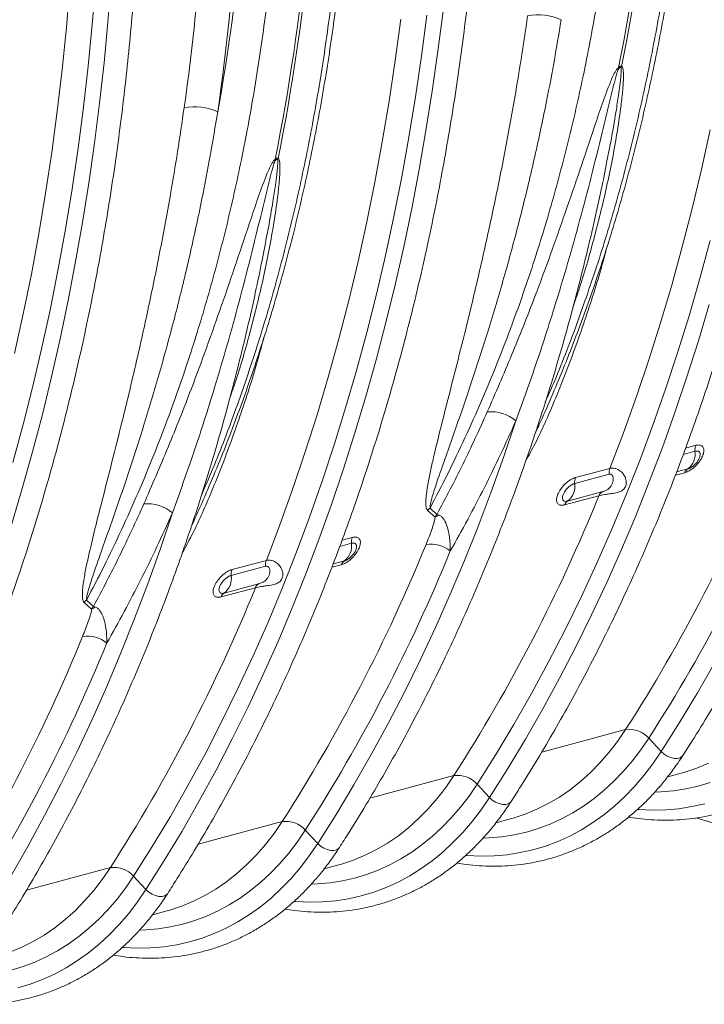
# Model space of a CAD drawing. Units: millimetres. Extents: x -1371 to 10197, y 3708 to 8485.
# Drawn here: x 7481 to 7763, y 4416 to 4821 of the extents above; entities that cross this region are included whole.
import ezdxf

# ---------------------------------------------------------------- set-up
doc = ezdxf.new("R2010")
doc.units = ezdxf.units.MM
doc.linetypes.add('SLD-Solid', pattern=[0])
doc.layers.add('ACO_DRAINAGE', color=7, linetype='SLD-Solid')

# ---------------------------------------------------------------- blocks, each defined once
blk = doc.blocks.new('ACO - 32945 32947 -ISO')
at = {"layer": 'ACO_DRAINAGE', "linetype": 'SLD-Solid', "lineweight": 0}
for p, q in [((1053.01, 688.22), (1054.44, 705.42)), ((1059.47, 689.2), (1060.83, 706.04)), ((1042.36, 686.98), (1043.83, 704.34)), ((1195.34, 677.25), (1197.43, 693.75)), ((1057.86, 672.48), (1059.47, 689.2)), ((1177.76, 673.51), (1180.03, 690.5)), ((1188.58, 675.23), (1190.79, 692.06)), ((1040.62, 669.74), (1042.36, 686.98)), ((1051.32, 671.14), (1053.01, 688.22)), ((1193, 660.87), (1195.34, 677.25)), ((1175.23, 656.65), (1177.76, 673.51)), ((1186.12, 658.52), (1188.58, 675.23)), ((1038.61, 652.61), (1040.62, 669.74)), ((1049.37, 654.17), (1051.32, 671.14)), ((1056.01, 655.86), (1057.86, 672.48)), ((1190.42, 644.63), (1193, 660.87)), ((1183.4, 641.95), (1186.12, 658.52)), ((1047.16, 637.34), (1049.37, 654.17)), ((1053.92, 639.36), (1056.01, 655.86)), ((1172.43, 639.94), (1175.23, 656.65)), ((1036.34, 635.62), (1038.61, 652.61)), ((1187.6, 628.52), (1190.42, 644.63)), ((1303.89, 628.64), (1307.47, 644.87)), ((1180.42, 625.53), (1183.4, 641.95)), ((1044.7, 620.63), (1047.16, 637.34)), ((1051.58, 622.98), (1053.92, 639.36)), ((1169.37, 623.38), (1172.43, 639.94)), ((1033.8, 618.76), (1036.34, 635.62)), ((1184.53, 612.56), (1187.6, 628.52)), ((1300.05, 612.58), (1303.89, 628.64)), ((1177.19, 609.27), (1180.42, 625.53)), ((1041.98, 604.07), (1044.7, 620.63)), ((1049, 606.74), (1051.58, 622.98)), ((1166.05, 606.98), (1169.37, 623.38)), ((1031.01, 602.05), (1033.8, 618.76)), ((1181.23, 596.74), (1184.53, 612.56)), ((1295.96, 596.7), (1300.05, 612.58)), ((1173.71, 593.16), (1177.19, 609.27)), ((1039, 587.65), (1041.98, 604.07)), ((1046.18, 590.63), (1049, 606.74)), ((1162.47, 590.75), (1166.05, 606.98)), ((1027.95, 585.5), (1031.01, 602.05)), ((1177.69, 581.08), (1181.23, 596.74)), ((1291.61, 581), (1295.96, 596.7)), ((1303.19, 583.75), (1307.42, 599.34)), ((1169.98, 577.22), (1173.71, 593.16)), ((1043.11, 574.67), (1046.18, 590.63)), ((1158.63, 574.69), (1162.47, 590.75)), ((1024.63, 569.1), (1027.95, 585.5)), ((1035.77, 571.38), (1039, 587.65)), ((1173.91, 565.58), (1177.69, 581.08)), ((1287.01, 565.5), (1291.61, 581)), ((1298.72, 568.35), (1303.19, 583.75)), ((1166, 561.45), (1169.98, 577.22)), ((1039.81, 558.85), (1043.11, 574.67)), ((1154.54, 558.81), (1158.63, 574.69)), ((1302.59, 557.99), (1307.07, 572.97)), ((1021.05, 552.86), (1024.63, 569.1)), ((1032.29, 555.27), (1035.77, 571.38)), ((1294, 553.13), (1298.72, 568.35)), ((1169.89, 550.24), (1173.91, 565.58)), ((1282.16, 550.19), (1287.01, 565.5)), ((1161.77, 545.86), (1166, 561.45)), ((1036.27, 543.19), (1039.81, 558.85)), ((1150.19, 543.11), (1154.54, 558.81)), ((1297.87, 543.19), (1302.59, 557.99)), ((1028.56, 539.33), (1032.29, 555.27)), ((1289.04, 538.12), (1294, 553.13)), ((1165.65, 535.08), (1169.89, 550.24)), ((1277.06, 535.09), (1282.16, 550.19)), ((1157.3, 530.46), (1161.77, 545.86)), ((1024.58, 523.56), (1028.56, 539.33)), ((1032.49, 527.69), (1036.27, 543.19)), ((1145.59, 527.61), (1150.19, 543.11)), ((1292.93, 528.58), (1297.87, 543.19)), ((1283.84, 523.3), (1289.04, 538.12)), ((1161.16, 520.1), (1165.65, 535.08)), ((1271.72, 520.2), (1277.06, 535.09)), ((1028.47, 512.36), (1032.49, 527.69)), ((1140.74, 512.3), (1145.59, 527.61)), ((1152.58, 515.24), (1157.3, 530.46)), ((1287.77, 514.16), (1292.93, 528.58)), ((1020.35, 507.97), (1024.58, 523.56)), ((1222.48, 510.38), (1227.43, 525.06)), ((1278.4, 508.7), (1283.84, 523.3)), ((1156.45, 505.3), (1161.16, 520.1)), ((1236.35, 522.01), (1235.38, 519.93)), ((1266.13, 505.53), (1271.72, 520.2)), ((1147.62, 500.23), (1152.58, 515.24)), ((1301.49, 515.01), (1297.32, 513.89)), ((1024.22, 497.19), (1028.47, 512.36)), ((1135.64, 497.2), (1140.74, 512.3)), ((1282.37, 499.95), (1287.77, 514.16)), ((1296.36, 511.3), (1301.15, 512.58)), ((1217.3, 495.89), (1222.48, 510.38)), ((1272.72, 494.32), (1278.4, 508.7)), ((1151.51, 490.69), (1156.45, 505.3)), ((1251.65, 499.32), (1265.79, 503.11)), ((1266.13, 505.53), (1251.99, 501.75)), ((1293.09, 502.7), (1296.97, 503.74)), ((1298.23, 505.3), (1293.61, 504.06)), ((1142.41, 485.42), (1147.62, 500.23)), ((1276.76, 485.94), (1282.37, 499.95)), ((1019.74, 482.21), (1024.22, 497.19)), ((1130.3, 482.31), (1135.64, 497.2)), ((1211.9, 481.61), (1217.3, 495.89)), ((1262.87, 495.83), (1248.73, 492.04)), ((1146.34, 476.28), (1151.51, 490.69)), ((1247.48, 490.48), (1261.61, 494.27)), ((1266.81, 480.15), (1272.72, 494.32)), ((1081.06, 472.49), (1086.01, 487.17)), ((1191.09, 488.23), (1194.13, 485.41)), ((1194.94, 486.57), (1192.1, 489.19)), ((1094.93, 484.12), (1093.95, 482.04)), ((1136.97, 470.81), (1142.41, 485.42)), ((1270.92, 472.15), (1276.76, 485.94)), ((1124.71, 467.64), (1130.3, 482.31)), ((1206.27, 467.53), (1211.9, 481.61)), ((1260.67, 466.21), (1266.81, 480.15)), ((1140.95, 462.06), (1146.34, 476.28)), ((1154.94, 473.41), (1159.73, 474.69)), ((1160.07, 477.12), (1155.9, 476)), ((1075.88, 458), (1081.06, 472.49)), ((1131.3, 456.43), (1136.97, 470.81)), ((1264.86, 458.57), (1270.92, 472.15)), ((1124.71, 467.64), (1110.57, 463.86)), ((1156.81, 467.41), (1152.19, 466.17)), ((1200.41, 453.67), (1206.27, 467.53)), ((1254.3, 452.5), (1260.67, 466.21)), ((1110.23, 461.43), (1124.37, 465.22)), ((1151.67, 464.81), (1155.55, 465.85)), ((1135.33, 448.05), (1140.95, 462.06)), ((1258.59, 445.21), (1264.86, 458.57)), ((1070.47, 443.72), (1075.88, 458)), ((1106.05, 452.59), (1120.19, 456.38)), ((1121.45, 457.94), (1107.31, 454.15)), ((1125.39, 442.26), (1131.3, 456.43)), ((1049.67, 450.34), (1052.71, 447.53)), ((1053.52, 448.68), (1050.68, 451.3)), ((1194.34, 440.02), (1200.41, 453.67)), ((1247.71, 439.04), (1254.3, 452.5)), ((1129.5, 434.26), (1135.33, 448.05)), ((1064.84, 429.64), (1070.47, 443.72)), ((1119.25, 428.32), (1125.39, 442.26)), ((1252.11, 432.08), (1258.59, 445.21)), ((1188.04, 426.6), (1194.34, 440.02)), ((1240.89, 425.81), (1247.71, 439.04)), ((1123.44, 420.68), (1129.5, 434.26)), ((1245.41, 419.18), (1252.11, 432.08)), ((1058.99, 415.78), (1064.84, 429.64)), ((1112.88, 414.62), (1119.25, 428.32)), ((1181.54, 413.41), (1188.04, 426.6)), ((1233.85, 412.84), (1240.89, 425.81)), ((1302.16, 413.14), (1309.3, 425.62)), ((1117.17, 407.32), (1123.44, 420.68)), ((1238.5, 406.51), (1245.41, 419.18)), ((1052.92, 402.14), (1058.99, 415.78)), ((1106.29, 401.15), (1112.88, 414.62)), ((1174.81, 400.45), (1181.54, 413.41)), ((1226.59, 400.12), (1233.85, 412.84)), ((1294.81, 400.91), (1302.16, 413.14)), ((1110.68, 394.19), (1117.17, 407.32)), ((1231.39, 394.09), (1238.5, 406.51)), ((1046.62, 388.71), (1052.92, 402.14)), ((1099.47, 387.92), (1106.29, 401.15)), ((1167.88, 387.73), (1174.81, 400.45)), ((1219.12, 387.65), (1226.59, 400.12)), ((1238.06, 388.71), (1272.61, 397.97)), ((1269.28, 393.1), (1272.61, 397.97)), ((1287.26, 388.94), (1294.81, 400.91)), ((1103.99, 381.29), (1110.68, 394.19)), ((1224.07, 381.92), (1231.39, 394.09)), ((1278.84, 389.57), (1282.15, 394.4)), ((1282.15, 394.4), (1287.26, 388.94)), ((1265.74, 388.52), (1269.28, 393.1)), ((1275.35, 385), (1278.84, 389.57)), ((1040.11, 375.52), (1046.62, 388.71)), ((1092.43, 374.95), (1099.47, 387.92)), ((1160.74, 375.25), (1167.88, 387.73)), ((1211.44, 375.46), (1219.12, 387.65)), ((1262.01, 384.23), (1265.74, 388.52)), ((1283.8, 383.87), (1287.26, 388.94)), ((1287.26, 388.94), (1288.43, 387.89)), ((1288.43, 387.89), (1289.77, 387.04)), ((1289.77, 387.04), (1291.2, 386.43)), ((1291.2, 386.43), (1292.62, 386.11)), ((1292.62, 386.11), (1293.94, 386.1)), ((1293.94, 386.1), (1295.07, 386.41)), ((1295.07, 386.41), (1295.92, 387)), ((1295.92, 387), (1296.21, 387.36)), ((1097.08, 368.62), (1103.99, 381.29)), ((1216.55, 369.99), (1224.07, 381.92)), ((1258.1, 380.24), (1262.01, 384.23)), ((1271.67, 380.7), (1275.35, 385)), ((1280.14, 379.09), (1283.8, 383.87)), ((1297.06, 380.5), (1301.98, 382.13)), ((1301.98, 382.13), (1306.8, 384.12)), ((1167.35, 369.77), (1201.9, 379.02)), ((1198.57, 374.16), (1201.9, 379.02)), ((1254.01, 376.57), (1258.1, 380.24)), ((1267.82, 376.7), (1271.67, 380.7)), ((1276.29, 374.59), (1280.14, 379.09)), ((1289.93, 378.57), (1295.45, 380.05)), ((1295.45, 380.05), (1297.06, 380.5)), ((1033.39, 362.56), (1040.11, 375.52)), ((1085.17, 362.23), (1092.43, 374.95)), ((1153.39, 363.02), (1160.74, 375.25)), ((1195.03, 369.57), (1198.57, 374.16)), ((1208.13, 370.62), (1211.44, 375.46)), ((1211.44, 375.46), (1216.55, 369.99)), ((1245.34, 370.2), (1249.75, 373.22)), ((1249.75, 373.22), (1254.01, 376.57)), ((1259.62, 369.57), (1263.8, 372.98)), ((1263.8, 372.98), (1267.82, 376.7)), ((1272.25, 370.39), (1276.29, 374.59)), ((1292.32, 372.8), (1297.42, 373.6)), ((1297.42, 373.6), (1302.45, 374.73)), ((1302.45, 374.73), (1307.38, 376.2)), ((1191.3, 365.29), (1195.03, 369.57)), ((1204.64, 366.05), (1208.13, 370.62)), ((1213.09, 364.93), (1216.55, 369.99)), ((1216.55, 369.99), (1217.72, 368.95)), ((1217.72, 368.95), (1219.06, 368.1)), ((1240.78, 367.52), (1245.34, 370.2)), ((1255.29, 366.46), (1259.62, 369.57)), ((1268.04, 366.5), (1272.25, 370.39)), ((1284.76, 372.26), (1287.15, 372.35)), ((1287.15, 372.35), (1292.32, 372.8)), ((1089.97, 356.2), (1097.08, 368.62)), ((1187.39, 361.3), (1191.3, 365.29)), ((1200.96, 361.76), (1204.64, 366.05)), ((1209.43, 360.14), (1213.09, 364.93)), ((1219.06, 368.1), (1220.49, 367.49)), ((1220.49, 367.49), (1221.91, 367.17)), ((1221.91, 367.17), (1223.23, 367.16)), ((1223.23, 367.16), (1224.36, 367.46)), ((1224.36, 367.46), (1225.21, 368.05)), ((1225.21, 368.05), (1225.5, 368.42)), ((1231.27, 363.19), (1236.09, 365.18)), ((1236.09, 365.18), (1240.78, 367.52)), ((1250.82, 363.68), (1255.29, 366.46)), ((1263.66, 362.92), (1268.04, 366.5)), ((1277.66, 365.11), (1278.15, 365.07)), ((1278.15, 365.07), (1283.67, 364.82)), ((1283.67, 364.82), (1289.14, 364.94)), ((1289.14, 364.94), (1294.56, 365.41)), ((1294.56, 365.41), (1299.9, 366.24)), ((1299.9, 366.24), (1305.16, 367.43)), ((1026.46, 349.84), (1033.39, 362.56)), ((1077.7, 349.77), (1085.17, 362.23)), ((1145.84, 351.05), (1153.39, 363.02)), ((1183.29, 357.63), (1187.39, 361.3)), ((1197.11, 357.75), (1200.96, 361.76)), ((1219.22, 359.63), (1224.73, 361.1)), ((1224.73, 361.1), (1226.35, 361.55)), ((1226.35, 361.55), (1231.27, 363.19)), ((1241.5, 359.07), (1246.22, 361.21)), ((1246.22, 361.21), (1250.82, 363.68)), ((1259.13, 359.67), (1263.66, 362.92)), ((1301.55, 361.61), (1440.61, 320.8)), ((1096.64, 350.82), (1131.19, 360.08)), ((1127.86, 355.21), (1131.19, 360.08)), ((1179.04, 354.28), (1183.29, 357.63)), ((1193.09, 354.04), (1197.11, 357.75)), ((1205.58, 355.64), (1209.43, 360.14)), ((1231.74, 355.79), (1236.67, 357.26)), ((1236.67, 357.26), (1241.5, 359.07)), ((1249.63, 354.16), (1254.45, 356.75)), ((1254.45, 356.75), (1259.13, 359.67)), ((1082.65, 344.03), (1089.97, 356.2)), ((1124.32, 350.63), (1127.86, 355.21)), ((1137.42, 351.68), (1140.73, 356.51)), ((1140.73, 356.51), (1145.84, 351.05)), ((1174.63, 351.26), (1179.04, 354.28)), ((1188.91, 350.62), (1193.09, 354.04)), ((1201.54, 351.44), (1205.58, 355.64)), ((1214.04, 353.32), (1216.44, 353.41)), ((1216.44, 353.41), (1221.61, 353.86)), ((1221.61, 353.86), (1226.71, 354.65)), ((1226.71, 354.65), (1231.74, 355.79)), ((1244.68, 351.92), (1249.63, 354.16)), ((1019.32, 337.36), (1026.46, 349.84)), ((1070.02, 337.57), (1077.7, 349.77)), ((1120.59, 346.34), (1124.32, 350.63)), ((1133.93, 347.11), (1137.42, 351.68)), ((1142.38, 345.98), (1145.84, 351.05)), ((1145.84, 351.05), (1147, 350.01)), ((1147, 350.01), (1148.35, 349.15)), ((1148.35, 349.15), (1149.78, 348.54)), ((1153.65, 348.52), (1154.5, 349.11)), ((1154.5, 349.11), (1154.79, 349.47)), ((1170.07, 348.58), (1174.63, 351.26)), ((1184.58, 347.52), (1188.91, 350.62)), ((1197.33, 347.55), (1201.54, 351.44)), ((1234.45, 348.48), (1239.62, 350.03)), ((1239.62, 350.03), (1244.68, 351.92)), ((1116.67, 342.36), (1120.59, 346.34)), ((1130.25, 342.82), (1133.93, 347.11)), ((1138.72, 341.2), (1142.38, 345.98)), ((1149.78, 348.54), (1151.2, 348.23)), ((1151.2, 348.23), (1152.52, 348.22)), ((1152.52, 348.22), (1153.65, 348.52)), ((1160.56, 344.25), (1165.38, 346.24)), ((1165.38, 346.24), (1170.07, 348.58)), ((1175.51, 342.26), (1180.11, 344.73)), ((1180.11, 344.73), (1184.58, 347.52)), ((1192.95, 343.98), (1197.33, 347.55)), ((1206.95, 346.17), (1207.44, 346.13)), ((1207.44, 346.13), (1212.96, 345.88)), ((1212.96, 345.88), (1218.43, 345.99)), ((1218.43, 345.99), (1223.85, 346.46)), ((1223.85, 346.46), (1229.19, 347.3)), ((1229.19, 347.3), (1234.45, 348.48)), ((1025.93, 331.88), (1060.48, 341.13)), ((1057.14, 336.27), (1060.48, 341.13)), ((1075.13, 332.1), (1082.65, 344.03)), ((1112.58, 338.68), (1116.67, 342.36)), ((1126.4, 338.81), (1130.25, 342.82)), ((1134.87, 336.7), (1138.72, 341.2)), ((1148.51, 340.68), (1154.02, 342.16)), ((1154.02, 342.16), (1155.64, 342.61)), ((1155.64, 342.61), (1160.56, 344.25)), ((1170.79, 340.12), (1175.51, 342.26)), ((1183.74, 337.81), (1188.42, 340.73)), ((1188.42, 340.73), (1192.95, 343.98)), ((1066.71, 332.73), (1070.02, 337.57)), ((1070.02, 337.57), (1075.13, 332.1)), ((1108.33, 335.33), (1112.58, 338.68)), ((1122.38, 335.09), (1126.4, 338.81)), ((1130.83, 332.5), (1134.87, 336.7)), ((1156, 335.71), (1161.03, 336.84)), ((1161.03, 336.84), (1165.96, 338.32)), ((1165.96, 338.32), (1170.79, 340.12)), ((1178.92, 335.22), (1183.74, 337.81)), ((1053.61, 331.69), (1057.14, 336.27)), ((1063.22, 328.16), (1066.71, 332.73)), ((1103.92, 332.31), (1108.33, 335.33)), ((1118.2, 331.68), (1122.38, 335.09)), ((1126.62, 328.61), (1130.83, 332.5)), ((1143.33, 334.37), (1145.73, 334.46)), ((1145.73, 334.46), (1150.9, 334.91)), ((1150.9, 334.91), (1156, 335.71)), ((1168.91, 331.08), (1173.97, 332.98)), ((1173.97, 332.98), (1178.92, 335.22)), ((1049.88, 327.4), (1053.61, 331.69)), ((1071.67, 327.04), (1075.13, 332.1)), ((1075.13, 332.1), (1076.29, 331.06)), ((1076.29, 331.06), (1077.64, 330.21)), ((1077.64, 330.21), (1079.07, 329.6)), ((1079.07, 329.6), (1080.49, 329.28)), ((1080.49, 329.28), (1081.81, 329.27)), ((1081.81, 329.27), (1082.94, 329.57)), ((1082.94, 329.57), (1083.79, 330.17)), ((1083.79, 330.17), (1084.08, 330.53)), ((1094.67, 327.29), (1099.36, 329.63)), ((1099.36, 329.63), (1103.92, 332.31)), ((1109.4, 325.79), (1113.87, 328.58)), ((1113.87, 328.58), (1118.2, 331.68)), ((1122.24, 325.03), (1126.62, 328.61)), ((1158.48, 328.35), (1163.74, 329.54)), ((1163.74, 329.54), (1168.91, 331.08)), ((1045.96, 323.41), (1049.88, 327.4)), ((1059.54, 323.87), (1063.22, 328.16)), ((1068.01, 322.25), (1071.67, 327.04)), ((1084.93, 323.67), (1089.85, 325.3)), ((1089.85, 325.3), (1094.67, 327.29)), ((1104.8, 323.32), (1109.4, 325.79)), ((1117.71, 321.78), (1122.24, 325.03)), ((1136.24, 327.22), (1136.72, 327.18)), ((1136.72, 327.18), (1142.25, 326.94)), ((1142.25, 326.94), (1147.72, 327.05)), ((1147.72, 327.05), (1153.14, 327.52)), ((1153.14, 327.52), (1158.48, 328.35)), ((1041.87, 319.74), (1045.96, 323.41)), ((1055.69, 319.86), (1059.54, 323.87)), ((1064.16, 317.76), (1068.01, 322.25)), ((1077.8, 321.74), (1083.31, 323.21)), ((1083.31, 323.21), (1084.93, 323.67)), ((1095.25, 319.37), (1100.08, 321.18)), ((1100.08, 321.18), (1104.8, 323.32)), ((1113.02, 318.86), (1117.71, 321.78)), ((1033.2, 313.37), (1037.62, 316.39)), ((1037.62, 316.39), (1041.87, 319.74)), ((1051.67, 316.15), (1055.69, 319.86)), ((1060.12, 313.56), (1064.16, 317.76)), ((1080.19, 315.97), (1085.29, 316.76)), ((1085.29, 316.76), (1090.31, 317.9)), ((1090.31, 317.9), (1095.25, 319.37)), ((1103.26, 314.03), (1108.21, 316.28)), ((1108.21, 316.28), (1113.02, 318.86)), ((1028.65, 310.69), (1033.2, 313.37)), ((1043.16, 309.63), (1047.49, 312.74)), ((1047.49, 312.74), (1051.67, 316.15)), ((1055.91, 309.67), (1060.12, 313.56)), ((1072.62, 315.43), (1075.02, 315.52)), ((1075.02, 315.52), (1080.19, 315.97)), ((1098.2, 312.14), (1103.26, 314.03)), ((1019.14, 306.36), (1023.96, 308.35)), ((1023.96, 308.35), (1028.65, 310.69)), ((1038.69, 306.84), (1043.16, 309.63)), ((1051.53, 306.09), (1055.91, 309.67)), ((1065.53, 308.28), (1066.01, 308.24)), ((1066.01, 308.24), (1071.54, 307.99)), ((1071.54, 307.99), (1077.01, 308.1)), ((1077.01, 308.1), (1082.43, 308.58)), ((1082.43, 308.58), (1087.77, 309.41)), ((1087.77, 309.41), (1093.03, 310.6)), ((1093.03, 310.6), (1098.2, 312.14)), ((1029.37, 302.24), (1034.09, 304.38)), ((1034.09, 304.38), (1038.69, 306.84)), ((1047, 302.84), (1051.53, 306.09)), ((1019.6, 298.95), (1024.54, 300.43)), ((1024.54, 300.43), (1029.37, 302.24)), ((1042.31, 299.92), (1047, 302.84)), ((1032.55, 295.09), (1037.5, 297.33)), ((1037.5, 297.33), (1042.31, 299.92)), ((1022.32, 291.65), (1027.49, 293.2)), ((1027.49, 293.2), (1032.55, 295.09))]:
    blk.add_line(p, q, dxfattribs=at)
for centre, radius, start, end in [((400.34, 844.41), 886.6, 348.69678, 0.19541), ((396.22, 845.26), 891.95, 348.73135, 0.16084), ((258.92, 806.52), 886.6, 348.69678, 0.19541), ((254.8, 807.37), 891.95, 348.73135, 0.16084), ((1236.67, 669.96), 22.37, 65.0916, 101.3866), ((1281.21, 672.58), 11.63, 189.6192, 191.7585), ((1281.62, 666.09), 11.71, 155.3727, 158.0721), ((1095.25, 632.07), 22.37, 65.0916, 101.3866), ((1139.79, 634.69), 11.63, 189.6192, 191.7585), ((1140.2, 628.2), 11.71, 155.3727, 158.0721), ((1217.1, 512.86), 15.98, 49.7497, 95.1603), ((1306.84, 513.02), 5.71, 159.6478, 184.4094), ((678.59, 778.82), 705.63, 327.33437, 337.79042), ((1293.5, 511.43), 7.74, 307.704, 8.5865), ((683.57, 778.18), 711.04, 327.33437, 337.79042), ((1271.48, 503.55), 5.71, 159.6478, 184.4094), ((1299.95, 502.63), 3.18, 122.7546, 159.457), ((1244, 498.17), 7.74, 307.704, 8.5865), ((1257.34, 499.76), 5.71, 159.6478, 184.4094), ((1264.59, 493.15), 3.18, 122.7546, 159.457), ((1075.68, 474.97), 15.98, 49.7497, 95.1603), ((606.48, 760.62), 707.21, 327.34447, 337.87505), ((1250.46, 489.36), 3.18, 122.7546, 159.457), ((1199.53, 480.39), 11.52, 130.1926, 137.1418), ((1198.88, 478.1), 8.72, 110.4393, 122.9841), ((1152.08, 473.54), 7.74, 307.704, 8.5865), ((1165.42, 475.13), 5.71, 159.6478, 184.4094), ((1192.49, 461.91), 12.46, 50.4008, 99.4521), ((537.16, 740.93), 705.63, 327.33437, 337.79042), ((542.15, 740.29), 711.04, 327.33437, 337.79042), ((1130.06, 465.66), 5.71, 159.6478, 184.4094), ((1158.53, 464.74), 3.18, 122.7546, 159.457), ((1115.92, 461.87), 5.71, 159.6478, 184.4094), ((1102.58, 460.28), 7.74, 307.704, 8.5865), ((465.06, 722.73), 707.21, 327.34447, 337.87505), ((1109.03, 451.48), 3.18, 122.7546, 159.457), ((1123.17, 455.26), 3.18, 122.7546, 159.457), ((1058.11, 442.5), 11.52, 130.1926, 137.1418), ((1057.46, 440.21), 8.72, 110.4393, 122.9841), ((395.74, 703.04), 705.63, 327.33437, 337.79042), ((1051.07, 424.02), 12.46, 50.4008, 99.4521), ((400.73, 702.4), 711.04, 327.33437, 337.79042), ((1274.12, 387.47), 10.61, 40.822, 98.1757), ((1203.41, 368.52), 10.61, 40.822, 98.1757), ((1132.7, 349.58), 10.61, 40.822, 98.1757), ((1061.99, 330.63), 10.61, 40.822, 98.1757)]:
    blk.add_arc(centre, radius, start, end, dxfattribs=at)
for centre, major_axis, ratio, start_param, end_param in [((443.8, 974.26), (-246.59, 871.84), 0.699225, 4.148488, 4.328002), ((450.69, 976.21), (-249.18, 881.5), 0.69903, 4.148601, 4.328116), ((589.91, 940.81), (-198.04, 700.6), 0.699031, 4.101524, 4.328113)]:
    blk.add_ellipse(centre, major_axis=major_axis, ratio=ratio, start_param=start_param, end_param=end_param, dxfattribs=at)
for points, knots in [([(1225.5, 368.42), (1226.78, 370.41), (1230.47, 376.17), (1236.44, 385.87), (1243.35, 397.6), (1250.08, 409.56), (1256.61, 421.73), (1262.96, 434.12), (1269.11, 446.71), (1275.07, 459.5), (1280.83, 472.5), (1286.39, 485.69), (1291.75, 499.06), (1296.91, 512.63), (1301.87, 526.37), (1306.62, 540.3), (1311.16, 554.39), (1315.49, 568.65), (1319.61, 583.07), (1323.52, 597.65), (1327.22, 612.38), (1330.7, 627.26), (1333.97, 642.27), (1337.02, 657.43), (1339.85, 672.71), (1342.47, 688.13), (1344.86, 703.66), (1347.03, 719.31), (1348.99, 735.06), (1350.72, 750.93), (1352.23, 766.89), (1353.52, 782.95), (1354.58, 799.09), (1355.42, 815.32), (1356.04, 831.62), (1356.43, 848), (1356.56, 860.35), (1356.57, 867.24), (1356.57, 868.63)], [0, 0, 0, 0, 0.015165, 0.043901, 0.072639, 0.101379, 0.130121, 0.158865, 0.18761, 0.216357, 0.245106, 0.273856, 0.302607, 0.331359, 0.360111, 0.388864, 0.417618, 0.446372, 0.475127, 0.503882, 0.532637, 0.561392, 0.590148, 0.618903, 0.647658, 0.676413, 0.705168, 0.733923, 0.762677, 0.791432, 0.820186, 0.848939, 0.877693, 0.906446, 0.935198, 0.963951, 0.992703, 1, 1, 1, 1]), ([(1236.68, 522.77), (1237.19, 523.87), (1239.45, 528.76), (1243.27, 537.64), (1248.13, 549.41), (1252.78, 561.38), (1257.23, 573.53), (1261.48, 585.86), (1265.53, 598.36), (1269.38, 611.04), (1273.01, 623.87), (1276.44, 636.87), (1279.67, 650.02), (1282.68, 663.32), (1285.48, 676.75), (1288.07, 690.33), (1290.44, 704.03), (1292.6, 717.86), (1294.55, 731.8), (1296.28, 745.86), (1297.79, 760.02), (1299.09, 774.28), (1300.16, 788.64), (1301.02, 803.08), (1301.67, 817.6), (1302.09, 832.2), (1302.26, 844.1), (1302.27, 851.12), (1302.28, 853.25)], [0, 0, 0, 0, 0.011812, 0.052251, 0.092693, 0.133138, 0.173585, 0.214034, 0.254484, 0.294935, 0.335386, 0.375838, 0.41629, 0.456741, 0.497191, 0.537641, 0.57809, 0.618538, 0.658985, 0.699431, 0.739875, 0.780318, 0.82076, 0.8612, 0.901639, 0.942077, 0.982514, 1, 1, 1, 1]), ([(1299.94, 851.52), (1299.9, 845.11), (1299.83, 832.28), (1299.25, 813.18), (1298.32, 794.19), (1297.01, 775.33), (1295.03, 753.35), (1292.13, 728.41), (1287.98, 700.63), (1282.96, 673.31), (1277.04, 646.28), (1270.2, 619.69), (1262.44, 593.5), (1253.76, 568.04), (1246.11, 547.73), (1241.07, 536.25), (1239.52, 532.72)], [0, 0, 0, 0, 0.0550812, 0.1101827, 0.1652841, 0.2205486, 0.275813, 0.3599665, 0.4441199, 0.5288579, 0.6135959, 0.7001775, 0.7867591, 0.8739777, 0.9611962, 1, 1, 1, 1]), ([(1192.1, 489.19), (1194.51, 493.82), (1199.45, 503.28), (1206.5, 518.01), (1213.34, 533.29), (1219.84, 548.92), (1227.05, 567.67), (1234.73, 589.72), (1242.56, 615.36), (1249.53, 641.68), (1255.67, 668.85), (1260.94, 696.78), (1265.3, 725.48), (1268.72, 754.73), (1271.13, 784.34), (1272.63, 814.18), (1272.82, 834.24), (1272.91, 844.28)], [0, 0, 0, 0, 0.04655, 0.09526, 0.14397, 0.192824, 0.2416779, 0.3160727, 0.3904675, 0.465379, 0.5402905, 0.6168319, 0.6933734, 0.7704781, 0.8475828, 0.9237227, 1, 1, 1, 1]), ([(1084.08, 330.53), (1085.35, 332.52), (1089.05, 338.28), (1095.02, 347.98), (1101.93, 359.72), (1108.65, 371.67), (1115.19, 383.84), (1121.54, 396.23), (1127.69, 408.82), (1133.65, 421.61), (1139.41, 434.61), (1144.97, 447.8), (1150.33, 461.18), (1155.49, 474.74), (1160.45, 488.49), (1165.19, 502.41), (1169.74, 516.5), (1174.07, 530.76), (1178.19, 545.18), (1182.1, 559.76), (1185.8, 574.49), (1189.28, 589.37), (1192.55, 604.39), (1195.6, 619.54), (1198.43, 634.83), (1201.04, 650.24), (1203.44, 665.77), (1205.61, 681.42), (1207.57, 697.18), (1209.3, 713.04), (1210.81, 729), (1212.09, 745.06), (1213.16, 761.2), (1214, 777.43), (1214.62, 793.73), (1215.01, 810.11), (1215.14, 822.46), (1215.15, 829.35), (1215.15, 830.75)], [0, 0, 0, 0, 0.015165, 0.043901, 0.072639, 0.101379, 0.130121, 0.158865, 0.18761, 0.216357, 0.245106, 0.273856, 0.302607, 0.331359, 0.360111, 0.388864, 0.417618, 0.446372, 0.475127, 0.503882, 0.532637, 0.561392, 0.590148, 0.618903, 0.647658, 0.676413, 0.705168, 0.733923, 0.762677, 0.791432, 0.820186, 0.848939, 0.877693, 0.906446, 0.935198, 0.963951, 0.992703, 1, 1, 1, 1]), ([(1095.26, 484.88), (1095.77, 485.98), (1098.03, 490.88), (1101.85, 499.76), (1106.71, 511.52), (1111.36, 523.49), (1115.81, 535.64), (1120.06, 547.97), (1124.11, 560.47), (1127.95, 573.15), (1131.59, 585.99), (1135.02, 598.98), (1138.25, 612.13), (1141.26, 625.43), (1144.06, 638.87), (1146.65, 652.44), (1149.02, 666.14), (1151.18, 679.97), (1153.13, 693.91), (1154.86, 707.97), (1156.37, 722.13), (1157.67, 736.39), (1158.74, 750.75), (1159.6, 765.19), (1160.24, 779.72), (1160.67, 794.32), (1160.84, 806.21), (1160.85, 813.24), (1160.85, 815.36)], [0, 0, 0, 0, 0.011812, 0.052251, 0.092693, 0.133138, 0.173585, 0.214034, 0.254484, 0.294935, 0.335386, 0.375838, 0.41629, 0.456741, 0.497191, 0.537641, 0.57809, 0.618538, 0.658985, 0.699431, 0.739875, 0.780318, 0.82076, 0.8612, 0.901639, 0.942077, 0.982514, 1, 1, 1, 1]), ([(1158.52, 813.64), (1158.48, 807.22), (1158.39, 792.24), (1157.6, 768.9), (1156.11, 743.66), (1153.84, 717.47), (1150.69, 690.43), (1146.53, 662.62), (1141.52, 635.32), (1135.6, 608.33), (1128.75, 581.7), (1120.98, 555.49), (1112.3, 530.06), (1104.67, 509.81), (1099.65, 498.37), (1098.1, 494.83)], [0, 0, 0, 0, 0.055082, 0.128651, 0.202244, 0.275813, 0.360223, 0.444707, 0.52919, 0.613601, 0.700462, 0.787403, 0.874344, 0.961206, 1, 1, 1, 1]), ([(1050.68, 451.3), (1053.09, 455.93), (1058.03, 465.39), (1065.08, 480.12), (1071.92, 495.4), (1078.42, 511.03), (1085.63, 529.78), (1093.3, 551.84), (1101.13, 577.47), (1108.11, 603.8), (1114.25, 630.97), (1119.52, 658.89), (1123.88, 687.59), (1127.29, 716.84), (1129.71, 746.45), (1131.21, 776.29), (1131.4, 796.36), (1131.49, 806.4)], [0, 0, 0, 0, 0.04655, 0.09526, 0.14397, 0.192824, 0.2416779, 0.3160727, 0.3904675, 0.465379, 0.5402905, 0.6168319, 0.6933734, 0.7704781, 0.8475828, 0.9237227, 1, 1, 1, 1]), ([(942.66, 292.64), (943.93, 294.63), (947.63, 300.39), (953.6, 310.1), (960.51, 321.83), (967.23, 333.78), (973.77, 345.95), (980.11, 358.34), (986.27, 370.93), (992.23, 383.73), (997.99, 396.72), (1003.55, 409.91), (1008.91, 423.29), (1014.07, 436.85), (1019.02, 450.6), (1023.77, 464.52), (1028.32, 478.61), (1032.65, 492.87), (1036.77, 507.29), (1040.68, 521.87), (1044.38, 536.6), (1047.86, 551.48), (1051.13, 566.5), (1054.18, 581.65), (1057.01, 596.94), (1059.62, 612.35), (1062.02, 627.88), (1064.19, 643.53), (1066.15, 659.29), (1067.88, 675.15), (1069.39, 691.11), (1070.67, 707.17), (1071.74, 723.31), (1072.58, 739.54), (1073.19, 755.85), (1073.59, 772.22), (1073.72, 784.57), (1073.72, 791.46), (1073.73, 792.86)], [0, 0, 0, 0, 0.015165, 0.043901, 0.072639, 0.101379, 0.130121, 0.158865, 0.18761, 0.216357, 0.245106, 0.273856, 0.302607, 0.331359, 0.360111, 0.388864, 0.417618, 0.446372, 0.475127, 0.503882, 0.532637, 0.561392, 0.590148, 0.618903, 0.647658, 0.676413, 0.705168, 0.733923, 0.762677, 0.791432, 0.820186, 0.848939, 0.877693, 0.906446, 0.935198, 0.963951, 0.992703, 1, 1, 1, 1]), ([(1232.26, 691.89), (1231.38, 685.87), (1229.61, 673.83), (1226.28, 653.88), (1222.24, 632.06), (1217.4, 608.54), (1212.23, 585.43), (1207.24, 564.63), (1202.55, 546.05), (1198.89, 531.7), (1195.84, 519.68), (1193.8, 511.25), (1192.23, 504.31), (1191.31, 499.6), (1190.69, 495.76), (1190.35, 492.66), (1190.33, 490.34), (1190.63, 488.84), (1190.93, 488.43), (1191.09, 488.23)], [0, 0, 0, 0, 0.081299, 0.162598, 0.272725, 0.382906, 0.493079, 0.603195, 0.686376, 0.769552, 0.821098, 0.872639, 0.902839, 0.933032, 0.950428, 0.967814, 0.987582, 0.993813, 1, 1, 1, 1]), ([(1192.1, 489.19), (1192.12, 489.71), (1192.19, 491.14), (1193.27, 494.77), (1195.36, 501.33), (1199.6, 513.28), (1205.07, 528.82), (1211.03, 546.49), (1216.93, 564.97), (1222.98, 585.42), (1229.06, 607.94), (1234.64, 630.94), (1239.26, 652.42), (1243.08, 672.2), (1245.09, 684.23), (1246.1, 690.25)], [0, 0, 0, 0, 0.010297, 0.028669, 0.062293, 0.12177, 0.224316, 0.310351, 0.396455, 0.505917, 0.615379, 0.725323, 0.835267, 0.917608, 1, 1, 1, 1]), ([(1269.74, 670.64), (1269.6, 670.52), (1269.14, 670.15), (1268.32, 668.85), (1267.34, 666.97), (1265.41, 662.34), (1262.85, 655.44), (1258.83, 643.29), (1253.76, 628.29), (1247.73, 610.61), (1241.61, 593.25), (1234.33, 573.66), (1225.74, 551.98), (1219.03, 536.51), (1215.67, 528.78)], [0, 0, 0, 0, 0.003354, 0.010929, 0.026232, 0.041605, 0.102228, 0.162928, 0.284058, 0.405259, 0.526485, 0.647648, 0.823824, 1, 1, 1, 1]), ([(1227.43, 525.06), (1230.35, 533.16), (1236.19, 549.38), (1243.4, 571.84), (1249.4, 592), (1254.34, 609.74), (1259.04, 627.75), (1262.75, 642.94), (1265.7, 655.17), (1267.52, 662.82), (1268.87, 667.71), (1269.5, 669.69), (1269.76, 670.1), (1269.83, 670.21)], [0, 0, 0, 0, 0.177577, 0.355381, 0.476793, 0.598278, 0.719983, 0.841764, 0.901925, 0.962112, 0.991397, 0.997823, 1, 1, 1, 1]), ([(1250.93, 571.85), (1251.85, 574.52), (1255.15, 584.12), (1259.97, 601.11), (1265.26, 622.72), (1268.69, 640.73), (1270.61, 653.65), (1271.38, 660.57), (1271.68, 664.89), (1271.74, 667.57), (1271.64, 669.36), (1271.46, 670.44), (1271.15, 670.9), (1271.02, 670.95), (1270.98, 670.97)], [0, 0, 0, 0, 0.082863, 0.298672, 0.514443, 0.730037, 0.830564, 0.894448, 0.934954, 0.960621, 0.976911, 0.99332, 0.99803, 1, 1, 1, 1]), ([(1270.76, 670.46), (1270.77, 670.43), (1270.82, 670.32), (1270.86, 669.7), (1270.81, 668.56), (1270.64, 666.63), (1270.32, 663.79), (1269.71, 659.24), (1268.61, 652.01), (1267.05, 642.63), (1265.61, 635.6), (1264.9, 632.08)], [0, 0, 0, 0, 0.003138, 0.012637, 0.05293, 0.095614, 0.164353, 0.274187, 0.448707, 0.724627, 1, 1, 1, 1]), ([(1270.98, 670.97), (1270.93, 671.01), (1270.83, 671.1), (1270.61, 671.14), (1270.32, 671.07), (1270.02, 670.89), (1269.83, 670.72), (1269.74, 670.64)], [0, 0, 0, 0, 0.177611, 0.398853, 0.578242, 0.81181, 1, 1, 1, 1]), ([(1269.83, 670.21), (1269.89, 670.29), (1270.03, 670.45), (1270.25, 670.61), (1270.43, 670.66), (1270.59, 670.64), (1270.69, 670.56), (1270.74, 670.48), (1270.76, 670.46)], [0, 0, 0, 0, 0.206969, 0.416338, 0.554234, 0.691855, 0.911242, 1, 1, 1, 1]), ([(1090.84, 654), (1089.95, 647.98), (1088.19, 635.94), (1084.86, 615.99), (1080.82, 594.18), (1075.98, 570.65), (1070.81, 547.54), (1065.81, 526.74), (1061.13, 508.16), (1057.47, 493.81), (1054.42, 481.79), (1052.38, 473.36), (1050.81, 466.42), (1049.88, 461.71), (1049.27, 457.88), (1048.93, 454.77), (1048.91, 452.45), (1049.21, 450.95), (1049.51, 450.54), (1049.67, 450.34)], [0, 0, 0, 0, 0.0812991, 0.162598, 0.2727249, 0.3829058, 0.493079, 0.6031954, 0.6863761, 0.7695518, 0.8210983, 0.8726387, 0.9028388, 0.9330317, 0.9504278, 0.9678144, 0.9875821, 0.9938129, 1, 1, 1, 1]), ([(1296.21, 387.36), (1297.49, 389.35), (1301.18, 395.11), (1307.15, 404.82), (1314.06, 416.55), (1320.79, 428.5), (1327.32, 440.68), (1333.67, 453.06), (1339.82, 465.65), (1345.78, 478.45), (1351.54, 491.44), (1357.1, 504.63), (1362.46, 518.01), (1367.62, 531.57), (1372.58, 545.32), (1377.33, 559.24), (1381.87, 573.33), (1386.2, 587.59), (1390.32, 602.02), (1394.23, 616.59), (1397.92, 631.33), (1401.03, 644.49), (1402.82, 652.81), (1403.53, 656.11)], [0, 0, 0, 0, 0.026132, 0.075649, 0.12517, 0.174694, 0.224222, 0.273754, 0.323288, 0.372825, 0.422364, 0.471905, 0.521448, 0.570993, 0.620539, 0.670087, 0.719635, 0.769184, 0.818734, 0.868284, 0.917834, 0.967385, 1, 1, 1, 1]), ([(1050.68, 451.3), (1050.7, 451.82), (1050.77, 453.25), (1051.85, 456.88), (1053.94, 463.45), (1058.18, 475.39), (1063.65, 490.93), (1069.61, 508.6), (1075.5, 527.09), (1081.56, 547.53), (1087.64, 570.05), (1093.22, 593.05), (1097.84, 614.53), (1101.66, 634.31), (1103.67, 646.34), (1104.68, 652.36)], [0, 0, 0, 0, 0.0102972, 0.0286688, 0.0622929, 0.1217697, 0.2243165, 0.3103515, 0.3964545, 0.5059166, 0.6153793, 0.725323, 0.8352667, 0.9176084, 1, 1, 1, 1]), ([(1128.32, 632.75), (1128.18, 632.63), (1127.72, 632.26), (1126.89, 630.96), (1125.92, 629.08), (1123.99, 624.45), (1121.43, 617.55), (1117.41, 605.4), (1112.33, 590.4), (1106.31, 572.72), (1100.19, 555.36), (1092.91, 535.77), (1084.32, 514.09), (1077.6, 498.62), (1074.25, 490.89)], [0, 0, 0, 0, 0.003354, 0.010929, 0.026232, 0.041605, 0.102228, 0.162928, 0.284058, 0.405259, 0.526485, 0.647648, 0.823824, 1, 1, 1, 1]), ([(1109.51, 533.97), (1110.43, 536.63), (1113.73, 546.23), (1118.55, 563.22), (1123.83, 584.83), (1127.27, 602.84), (1129.19, 615.76), (1129.96, 622.68), (1130.26, 627), (1130.32, 629.68), (1130.22, 631.48), (1130.04, 632.55), (1129.73, 633.01), (1129.6, 633.06), (1129.56, 633.08)], [0, 0, 0, 0, 0.082863, 0.2986723, 0.5144434, 0.7300367, 0.8305642, 0.8944483, 0.9349537, 0.9606214, 0.9769111, 0.9933196, 0.9980303, 1, 1, 1, 1]), ([(1129.34, 632.57), (1129.35, 632.54), (1129.4, 632.44), (1129.44, 631.82), (1129.38, 630.67), (1129.22, 628.74), (1128.9, 625.91), (1128.29, 621.35), (1127.19, 614.12), (1125.63, 604.74), (1124.19, 597.71), (1123.48, 594.19)], [0, 0, 0, 0, 0.003138, 0.012637, 0.05293, 0.095614, 0.164353, 0.274187, 0.448707, 0.724627, 1, 1, 1, 1]), ([(1129.56, 633.08), (1129.51, 633.12), (1129.4, 633.21), (1129.19, 633.26), (1128.9, 633.18), (1128.6, 633), (1128.41, 632.83), (1128.32, 632.75)], [0, 0, 0, 0, 0.177611, 0.398853, 0.578242, 0.81181, 1, 1, 1, 1]), ([(1128.4, 632.32), (1128.47, 632.4), (1128.61, 632.56), (1128.83, 632.72), (1129.01, 632.78), (1129.17, 632.75), (1129.27, 632.67), (1129.32, 632.59), (1129.34, 632.57)], [0, 0, 0, 0, 0.2069687, 0.4163379, 0.5542343, 0.6918554, 0.9112425, 1, 1, 1, 1]), ([(1086.01, 487.17), (1088.93, 495.28), (1094.77, 511.49), (1101.98, 533.95), (1107.98, 554.11), (1112.92, 571.85), (1117.61, 589.86), (1121.33, 605.06), (1124.28, 617.29), (1126.1, 624.93), (1127.45, 629.82), (1128.08, 631.8), (1128.34, 632.22), (1128.4, 632.32)], [0, 0, 0, 0, 0.177577, 0.355381, 0.476793, 0.598278, 0.719983, 0.841764, 0.901925, 0.962112, 0.991397, 0.997823, 1, 1, 1, 1]), ([(1264.9, 632.08), (1264.14, 627.97), (1263.3, 623.37), (1262.25, 618.87), (1262.14, 618.39)], [0, 0, 0, 0, 0.893533, 1, 1, 1, 1]), ([(1154.79, 349.47), (1156.06, 351.46), (1159.76, 357.22), (1165.73, 366.93), (1172.64, 378.66), (1179.36, 390.62), (1185.9, 402.79), (1192.25, 415.17), (1198.4, 427.76), (1204.36, 440.56), (1210.12, 453.55), (1215.68, 466.74), (1221.04, 480.12), (1226.2, 493.69), (1231.16, 507.43), (1235.91, 521.35), (1240.45, 535.45), (1244.78, 549.71), (1248.9, 564.13), (1252.81, 578.7), (1256.5, 593.44), (1259.61, 606.61), (1261.4, 614.92), (1262.11, 618.22)], [0, 0, 0, 0, 0.026132, 0.075649, 0.12517, 0.174694, 0.224222, 0.273754, 0.323288, 0.372825, 0.422364, 0.471905, 0.521448, 0.570993, 0.620539, 0.670087, 0.719635, 0.769184, 0.818734, 0.868284, 0.917834, 0.967385, 1, 1, 1, 1]), ([(1231.52, 508.61), (1232.81, 510.98), (1235.62, 516.11), (1239.37, 524.05), (1242.99, 532.41), (1248.29, 545.46), (1254.89, 563.38), (1261.01, 582.1), (1264.07, 593.4), (1265.03, 596.93)], [0, 0, 0, 0, 0.082518, 0.178609, 0.274837, 0.370979, 0.626991, 0.883267, 1, 1, 1, 1]), ([(1123.48, 594.19), (1122.72, 590.08), (1121.88, 585.48), (1120.83, 580.98), (1120.71, 580.5)], [0, 0, 0, 0, 0.893533, 1, 1, 1, 1]), ([(1013.37, 311.58), (1014.64, 313.57), (1018.34, 319.33), (1024.31, 329.04), (1031.22, 340.77), (1037.94, 352.73), (1044.48, 364.9), (1050.83, 377.28), (1056.98, 389.87), (1062.94, 402.67), (1068.7, 415.66), (1074.26, 428.85), (1079.62, 442.23), (1084.78, 455.8), (1089.74, 469.54), (1094.48, 483.46), (1099.03, 497.56), (1103.36, 511.82), (1107.48, 526.24), (1111.39, 540.82), (1115.08, 555.55), (1118.19, 568.72), (1119.98, 577.03), (1120.68, 580.33)], [0, 0, 0, 0, 0.026132, 0.075649, 0.12517, 0.174694, 0.224222, 0.273754, 0.323288, 0.372825, 0.422364, 0.471905, 0.521448, 0.570993, 0.620539, 0.670087, 0.719635, 0.769184, 0.818734, 0.868284, 0.917834, 0.967385, 1, 1, 1, 1]), ([(1090.09, 470.72), (1091.39, 473.09), (1094.2, 478.22), (1097.94, 486.17), (1101.57, 494.52), (1106.87, 507.58), (1113.47, 525.49), (1119.59, 544.22), (1122.65, 555.51), (1123.6, 559.04)], [0, 0, 0, 0, 0.082518, 0.1786092, 0.2748365, 0.3709788, 0.6269913, 0.8832673, 1, 1, 1, 1]), ([(1215.67, 528.78), (1212.39, 521.57), (1205.83, 507.15), (1198.57, 493.44), (1194.94, 486.57)], [0, 0, 0, 0, 0.499628, 1, 1, 1, 1]), ([(1200.43, 471.52), (1202.84, 475.81), (1207.65, 484.38), (1214.52, 497.65), (1221.15, 511.17), (1225.34, 520.43), (1227.43, 525.06)], [0, 0, 0, 0, 0.249628, 0.499404, 0.749628, 1, 1, 1, 1]), ([(1236.7, 522.76), (1236.7, 522.74), (1236.59, 522.49), (1236.46, 522.24), (1236.35, 522.01)], [0, 0, 0, 0, 0.059065, 1, 1, 1, 1]), ([(1296.97, 503.74), (1297.15, 503.79), (1297.9, 504.02), (1299.36, 504.77), (1301.25, 506.25), (1302.91, 508.1), (1304.15, 510.08), (1304.83, 511.99), (1304.87, 513.6), (1304.28, 514.71), (1303.14, 515.28), (1302.04, 515.1), (1301.49, 515.01)], [0, 0, 0, 0, 0.032275, 0.139559, 0.247392, 0.355571, 0.463739, 0.571549, 0.678815, 0.785584, 0.892725, 1, 1, 1, 1]), ([(1301.15, 512.58), (1301.5, 512.64), (1302.21, 512.76), (1302.94, 512.39), (1303.32, 511.67), (1303.29, 510.63), (1302.85, 509.4), (1302.05, 508.11), (1300.98, 506.92), (1299.77, 505.97), (1298.83, 505.48), (1298.34, 505.34), (1298.23, 505.3)], [0, 0, 0, 0, 0.106996, 0.213981, 0.320782, 0.428257, 0.536361, 0.64478, 0.753054, 0.860783, 0.967813, 1, 1, 1, 1]), ([(1261.61, 494.27), (1261.97, 494.36), (1262.66, 494.52), (1264.03, 494.76), (1265.84, 495.01), (1268.07, 495.31), (1269.86, 495.74), (1271.22, 496.4), (1272.23, 497.23), (1272.75, 498.38), (1272.96, 499.77), (1272.77, 501.17), (1272.04, 502.75), (1270.99, 504.08), (1269.64, 505.06), (1268.26, 505.58), (1267.11, 505.72), (1266.43, 505.59), (1266.13, 505.53)], [0, 0, 0, 0, 0.0531644, 0.1026339, 0.1706373, 0.2601964, 0.3502199, 0.3880225, 0.4573058, 0.5269308, 0.5525109, 0.6367108, 0.6930077, 0.75836, 0.8382028, 0.8968446, 0.9533864, 1, 1, 1, 1]), ([(1265.79, 503.11), (1265.9, 503.13), (1266.15, 503.18), (1266.53, 503.1), (1266.96, 502.85), (1267.31, 502.37), (1267.62, 501.38), (1267.46, 499.72), (1266.67, 498.06), (1265.47, 496.95), (1264.45, 496.4), (1263.77, 496.12), (1263.26, 495.94), (1263, 495.87), (1262.87, 495.83)], [0, 0, 0, 0, 0.037154, 0.082518, 0.130589, 0.200089, 0.263433, 0.429122, 0.646543, 0.782667, 0.862011, 0.917901, 0.957616, 1, 1, 1, 1]), ([(1251.99, 501.75), (1251.82, 501.69), (1251.07, 501.47), (1249.61, 500.71), (1247.74, 499.22), (1246.09, 497.36), (1244.85, 495.37), (1244.18, 493.46), (1244.12, 491.87), (1244.7, 490.76), (1245.83, 490.21), (1246.93, 490.39), (1247.48, 490.48)], [0, 0, 0, 0, 0.032275, 0.139559, 0.247392, 0.355571, 0.463739, 0.571549, 0.678815, 0.785584, 0.892725, 1, 1, 1, 1]), ([(1248.73, 492.04), (1248.38, 491.98), (1247.68, 491.86), (1246.95, 492.22), (1246.58, 492.94), (1246.62, 493.97), (1247.06, 495.2), (1247.85, 496.49), (1248.92, 497.69), (1250.12, 498.66), (1251.06, 499.14), (1251.54, 499.29), (1251.65, 499.32)], [0, 0, 0, 0, 0.106996, 0.213981, 0.320782, 0.428257, 0.536361, 0.64478, 0.753054, 0.860783, 0.967813, 1, 1, 1, 1]), ([(1074.25, 490.89), (1070.97, 483.69), (1064.4, 469.26), (1057.15, 455.55), (1053.52, 448.68)], [0, 0, 0, 0, 0.499628, 1, 1, 1, 1]), ([(1059.01, 433.63), (1061.42, 437.92), (1066.23, 446.5), (1073.1, 459.76), (1079.73, 473.28), (1083.92, 482.54), (1086.01, 487.17)], [0, 0, 0, 0, 0.249628, 0.499404, 0.749628, 1, 1, 1, 1]), ([(1194.13, 485.41), (1194.39, 485.81), (1194.65, 486.2), (1194.94, 486.57), (1194.94, 486.57)], [0, 0, 0, 0, 0.9862839, 1, 1, 1, 1]), ([(1195.83, 486.27), (1195.53, 486.38), (1195.23, 486.49), (1194.95, 486.57), (1194.94, 486.57)], [0, 0, 0, 0, 0.986309, 1, 1, 1, 1]), ([(1095.28, 484.87), (1095.27, 484.85), (1095.17, 484.6), (1095.04, 484.35), (1094.93, 484.12)], [0, 0, 0, 0, 0.059065, 1, 1, 1, 1]), ([(1194.13, 485.41), (1194.12, 485.21), (1194.07, 484.56), (1193.6, 482.84), (1192.82, 480.34), (1191.68, 477.28), (1190.86, 475.23), (1190.44, 474.21)], [0, 0, 0, 0, 0.061869, 0.195922, 0.463969, 0.732211, 1, 1, 1, 1]), ([(1200.43, 471.52), (1200.4, 472.95), (1200.33, 476.1), (1199.61, 480.32), (1198.42, 483.61), (1197.14, 485.55), (1196.19, 486.07), (1195.83, 486.27)], [0, 0, 0, 0, 0.240098, 0.526546, 0.74943, 0.90506, 1, 1, 1, 1]), ([(1155.55, 465.85), (1155.73, 465.91), (1156.48, 466.13), (1157.94, 466.88), (1159.83, 468.36), (1161.49, 470.21), (1162.73, 472.2), (1163.41, 474.1), (1163.45, 475.71), (1162.86, 476.83), (1161.72, 477.39), (1160.62, 477.21), (1160.07, 477.12)], [0, 0, 0, 0, 0.032275, 0.139559, 0.247392, 0.355571, 0.463739, 0.571549, 0.678815, 0.785584, 0.892725, 1, 1, 1, 1]), ([(1159.73, 474.69), (1160.08, 474.75), (1160.79, 474.87), (1161.52, 474.5), (1161.9, 473.78), (1161.87, 472.74), (1161.43, 471.51), (1160.63, 470.22), (1159.56, 469.03), (1158.35, 468.08), (1157.41, 467.59), (1156.92, 467.45), (1156.81, 467.41)], [0, 0, 0, 0, 0.106996, 0.213981, 0.320782, 0.428257, 0.536361, 0.64478, 0.753054, 0.860783, 0.967813, 1, 1, 1, 1]), ([(1120.19, 456.38), (1120.55, 456.47), (1121.24, 456.64), (1122.61, 456.87), (1124.42, 457.12), (1126.65, 457.42), (1128.44, 457.85), (1129.8, 458.51), (1130.81, 459.35), (1131.33, 460.49), (1131.54, 461.88), (1131.35, 463.28), (1130.62, 464.86), (1129.57, 466.19), (1128.22, 467.17), (1126.84, 467.69), (1125.69, 467.83), (1125.01, 467.7), (1124.71, 467.64)], [0, 0, 0, 0, 0.053164, 0.102634, 0.170637, 0.260196, 0.35022, 0.388023, 0.457306, 0.526931, 0.552511, 0.636711, 0.693008, 0.75836, 0.838203, 0.896845, 0.953386, 1, 1, 1, 1]), ([(1110.57, 463.86), (1110.4, 463.81), (1109.65, 463.58), (1108.19, 462.82), (1106.32, 461.33), (1104.67, 459.48), (1103.43, 457.48), (1102.75, 455.58), (1102.7, 453.98), (1103.28, 452.87), (1104.41, 452.32), (1105.51, 452.5), (1106.05, 452.59)], [0, 0, 0, 0, 0.032275, 0.139559, 0.247392, 0.355571, 0.463739, 0.571549, 0.678815, 0.785584, 0.892725, 1, 1, 1, 1]), ([(1124.37, 465.22), (1124.48, 465.24), (1124.73, 465.29), (1125.11, 465.21), (1125.54, 464.96), (1125.89, 464.49), (1126.2, 463.5), (1126.04, 461.83), (1125.25, 460.17), (1124.05, 459.06), (1123.03, 458.51), (1122.35, 458.23), (1121.84, 458.05), (1121.58, 457.98), (1121.45, 457.94)], [0, 0, 0, 0, 0.037154, 0.082518, 0.130589, 0.200089, 0.263433, 0.429122, 0.646543, 0.782667, 0.862011, 0.917901, 0.957616, 1, 1, 1, 1]), ([(1107.31, 454.15), (1106.96, 454.09), (1106.26, 453.98), (1105.53, 454.34), (1105.16, 455.05), (1105.2, 456.09), (1105.64, 457.32), (1106.43, 458.6), (1107.49, 459.8), (1108.7, 460.77), (1109.64, 461.26), (1110.12, 461.4), (1110.23, 461.43)], [0, 0, 0, 0, 0.106996, 0.2139807, 0.320782, 0.4282565, 0.5363615, 0.6447802, 0.7530536, 0.8607835, 0.9678133, 1, 1, 1, 1]), ([(1052.71, 447.53), (1052.69, 447.32), (1052.65, 446.67), (1052.18, 444.95), (1051.39, 442.45), (1050.26, 439.39), (1049.43, 437.34), (1049.02, 436.32)], [0, 0, 0, 0, 0.061869, 0.195922, 0.463969, 0.732211, 1, 1, 1, 1]), ([(1052.71, 447.53), (1052.97, 447.92), (1053.23, 448.31), (1053.52, 448.68), (1053.52, 448.68)], [0, 0, 0, 0, 0.986284, 1, 1, 1, 1]), ([(1054.41, 448.38), (1054.11, 448.49), (1053.81, 448.6), (1053.53, 448.68), (1053.52, 448.68)], [0, 0, 0, 0, 0.986309, 1, 1, 1, 1]), ([(1059.01, 433.63), (1058.98, 435.06), (1058.9, 438.21), (1058.19, 442.43), (1057, 445.73), (1055.72, 447.66), (1054.77, 448.18), (1054.41, 448.38)], [0, 0, 0, 0, 0.240098, 0.526546, 0.74943, 0.90506, 1, 1, 1, 1]), ([(1273.77, 361.93), (1275.1, 361.72), (1278.22, 361.22), (1283.1, 360.79), (1288.42, 360.6), (1293.69, 360.73), (1298.9, 361.17), (1304.05, 361.92), (1309.13, 362.98), (1314.13, 364.35), (1319.05, 366.02), (1323.86, 367.99), (1328.57, 370.25), (1333.16, 372.81), (1337.64, 375.66), (1341.98, 378.79), (1346.19, 382.2), (1350.26, 385.89), (1354.17, 389.84), (1357.93, 394.05), (1361.51, 398.52), (1364.5, 402.63), (1366.25, 405.29), (1366.92, 406.3)], [0, 0, 0, 0, 0.036636, 0.085878, 0.135029, 0.184097, 0.23309, 0.282021, 0.330905, 0.379761, 0.428608, 0.477459, 0.526335, 0.575252, 0.624227, 0.673273, 0.722398, 0.771608, 0.820906, 0.870289, 0.919755, 0.969296, 1, 1, 1, 1]), ([(1203.06, 342.99), (1204.39, 342.77), (1207.51, 342.27), (1212.39, 341.85), (1217.71, 341.65), (1222.98, 341.79), (1228.19, 342.23), (1233.34, 342.98), (1238.42, 344.04), (1243.42, 345.4), (1248.34, 347.07), (1253.15, 349.04), (1257.86, 351.31), (1262.45, 353.87), (1266.93, 356.71), (1271.27, 359.85), (1275.48, 363.26), (1279.55, 366.94), (1283.46, 370.89), (1287.22, 375.11), (1290.8, 379.58), (1293.79, 383.68), (1295.54, 386.34), (1296.21, 387.36)], [0, 0, 0, 0, 0.036636, 0.085878, 0.135029, 0.184097, 0.23309, 0.282021, 0.330905, 0.379761, 0.428608, 0.477459, 0.526335, 0.575252, 0.624227, 0.673273, 0.722398, 0.771608, 0.820906, 0.870289, 0.919755, 0.969296, 1, 1, 1, 1]), ([(1132.35, 324.04), (1133.68, 323.83), (1136.8, 323.33), (1141.68, 322.9), (1147, 322.71), (1152.26, 322.84), (1157.48, 323.28), (1162.63, 324.03), (1167.71, 325.09), (1172.71, 326.46), (1177.63, 328.13), (1182.44, 330.1), (1187.15, 332.36), (1191.74, 334.92), (1196.22, 337.77), (1200.56, 340.9), (1204.77, 344.31), (1208.84, 348), (1212.75, 351.95), (1216.51, 356.16), (1220.09, 360.63), (1223.08, 364.74), (1224.83, 367.4), (1225.5, 368.42)], [0, 0, 0, 0, 0.036636, 0.085878, 0.135029, 0.184097, 0.23309, 0.282021, 0.330905, 0.379761, 0.428608, 0.477459, 0.526335, 0.575252, 0.624227, 0.673273, 0.722398, 0.771608, 0.820906, 0.870289, 0.919755, 0.969296, 1, 1, 1, 1]), ([(1061.64, 305.1), (1062.97, 304.89), (1066.08, 304.38), (1070.97, 303.96), (1076.29, 303.77), (1081.55, 303.9), (1086.77, 304.34), (1091.92, 305.09), (1097, 306.15), (1102, 307.52), (1106.91, 309.18), (1111.73, 311.15), (1116.44, 313.42), (1121.03, 315.98), (1125.51, 318.83), (1129.85, 321.96), (1134.06, 325.37), (1138.13, 329.05), (1142.04, 333.01), (1145.8, 337.22), (1149.38, 341.69), (1152.37, 345.79), (1154.12, 348.45), (1154.79, 349.47)], [0, 0, 0, 0, 0.036636, 0.085878, 0.135029, 0.184097, 0.23309, 0.282021, 0.330905, 0.379761, 0.428608, 0.477459, 0.526335, 0.575252, 0.624227, 0.673273, 0.722398, 0.771608, 0.820906, 0.870289, 0.919755, 0.969296, 1, 1, 1, 1]), ([(990.93, 286.16), (992.26, 285.94), (995.37, 285.44), (1000.26, 285.01), (1005.57, 284.82), (1010.84, 284.95), (1016.06, 285.39), (1021.21, 286.15), (1026.29, 287.21), (1031.29, 288.57), (1036.2, 290.24), (1041.02, 292.21), (1045.73, 294.48), (1050.32, 297.03), (1054.8, 299.88), (1059.14, 303.01), (1063.35, 306.42), (1067.42, 310.11), (1071.33, 314.06), (1075.08, 318.28), (1078.67, 322.74), (1081.66, 326.85), (1083.41, 329.51), (1084.08, 330.53)], [0, 0, 0, 0, 0.036636, 0.085878, 0.135029, 0.184097, 0.23309, 0.282021, 0.330905, 0.379761, 0.428608, 0.477459, 0.526335, 0.575252, 0.624227, 0.673273, 0.722398, 0.771608, 0.820906, 0.870289, 0.919755, 0.969296, 1, 1, 1, 1])]:
    blk.add_open_spline(points, degree=3, knots=knots, dxfattribs=at)
blk = doc.blocks.new('A$C29107399')
at = {"layer": 'ACO_DRAINAGE'}
blk.add_blockref('ACO - 32945 32947 -ISO', (1651.2527, 389.2721), dxfattribs=at)

msp = doc.modelspace()

# ---------------------------------------------------------------- block references
msp.add_blockref('A$C29107399', (4807.0048, 3741.8613))

doc.saveas('drawing.dxf')
